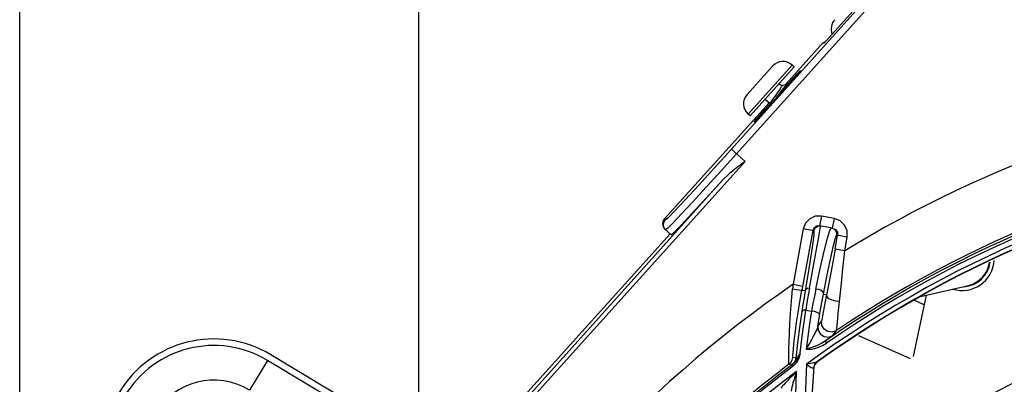
# Model space of a CAD drawing. Units: metres. Extents: x 2311.9 to 2362.2, y 1108.5 to 1147.7.
# Drawn here: x 2323.6 to 2323.7, y 1114 to 1114.1 of the extents above; entities that cross this region are included whole.
import ezdxf

# ---------------------------------------------------------------- set-up
doc = ezdxf.new("R2010")
doc.units = ezdxf.units.M
doc.layers.add('EQUIP1', color=1, linetype='Continuous')
doc.layers.add('EQUIPAMENTO', color=1, linetype='Continuous')

msp = doc.modelspace()

# ---------------------------------------------------------------- linework, layer by layer
at = {"layer": 'EQUIP1', "color": 2}
for p, q in [((2323.566004407346, 1113.620924118502), (2323.566004407346, 1114.245641238032)), ((2323.623515069488, 1114.245641238032), (2323.623515069488, 1114.015887300148))]:
    msp.add_line(p, q, dxfattribs=at)
at = {"layer": 'EQUIPAMENTO', "color": 3, "linetype": 'Continuous'}
for p, q in [((2323.6686176988, 1114.072208809126), (2323.715451769148, 1114.12423435033)), ((2323.716194889277, 1114.123565428059), (2323.669361468063, 1114.071540607943)), ((2323.715240086056, 1114.124424910207), (2323.682321490584, 1114.087857348763)), ((2323.681874102922, 1114.087587344168), (2323.67645125328, 1114.081563381585)), ((2323.681980479904, 1114.087491582222), (2323.681874102922, 1114.087587344168)), ((2323.670881897528, 1114.080092676281), (2323.674562095828, 1114.084179950574)), ((2323.67738660029, 1114.084327943744), (2323.67102992516, 1114.077268140792)), ((2323.671338328584, 1114.076990453102), (2323.677695034743, 1114.084050290515)), ((2323.677695034743, 1114.084050290515), (2323.677386631318, 1114.084327978205)), ((2323.676944059845, 1114.081651646689), (2323.67359881704, 1114.077935589851)), ((2323.675528736197, 1114.081644372239), (2323.675872904806, 1114.081334481431)), ((2323.676456877027, 1114.081533694042), (2323.675869193959, 1114.081346163078)), ((2323.676484954397, 1114.0815330434), (2323.676456877027, 1114.081533694042)), ((2323.676559268476, 1114.081466130704), (2323.676484954397, 1114.0815330434)), ((2323.676505994209, 1114.081165022279), (2323.676562853382, 1114.081438525425)), ((2323.676541232045, 1114.081334611667), (2323.676879195831, 1114.08171003812)), ((2323.675188940046, 1114.079701975078), (2323.675589821872, 1114.080223128788)), ((2323.674054706883, 1114.078901182412), (2323.658927143561, 1114.062096756422)), ((2323.673504627131, 1114.079396371377), (2323.674209803374, 1114.078761427836)), ((2323.673533953026, 1114.077993981281), (2323.674218096217, 1114.078753960491)), ((2323.674215600184, 1114.078789609586), (2323.674170518473, 1114.07857066334)), ((2323.671338328584, 1114.076990453102), (2323.67102992516, 1114.077268140792)), ((2323.668618369893, 1114.072209554608), (2323.670585587533, 1114.070438639639)), ((2323.670585587533, 1114.070438639639), (2323.638103319563, 1114.034355692036)), ((2323.637657420997, 1114.034757095738), (2323.667353787232, 1114.06774524974)), ((2323.681594180679, 1114.062546812952), (2323.681342524269, 1114.061169624616)), ((2323.683469055994, 1114.062204213196), (2323.681594291845, 1114.06254679264)), ((2323.658927143561, 1114.062096756422), (2323.659070059479, 1114.061968101649)), ((2323.680903511126, 1114.06113397798), (2323.681342524263, 1114.061169624618)), ((2323.683217510973, 1114.060827004505), (2323.681342524269, 1114.061169624616)), ((2323.681432858372, 1114.060732272529), (2323.681507762517, 1114.061139430297)), ((2323.683217510962, 1114.060827004505), (2323.683469167371, 1114.062204192843)), ((2323.659774355182, 1114.059988587874), (2323.637537787409, 1114.03528697356)), ((2323.659001419579, 1114.060684394577), (2323.659917056011, 1114.059860126729)), ((2323.678976078053, 1114.060738097394), (2323.677511463206, 1114.052723000591)), ((2323.680353035911, 1114.060486365883), (2323.678783952762, 1114.051898481528)), ((2323.680518948413, 1114.060456048355), (2323.678976057326, 1114.060737983957)), ((2323.681223413372, 1114.059574355712), (2323.681432858372, 1114.060732272529)), ((2323.682813655762, 1114.060485240715), (2323.683038249822, 1114.0608593326)), ((2323.683217510973, 1114.060827004505), (2323.683638936255, 1114.060627320375)), ((2323.683580199805, 1114.057801909865), (2323.683941621609, 1114.059779788719)), ((2323.683638936255, 1114.060627320375), (2323.683903892556, 1114.060243953521)), ((2323.685318597529, 1114.059528171123), (2323.683762155511, 1114.059812582921)), ((2323.683903892556, 1114.060243953521), (2323.683941621649, 1114.059779788709)), ((2323.684957174954, 1114.057550303095), (2323.685318618695, 1114.059528271885)), ((2323.68495717623, 1114.057550295023), (2323.68358019935, 1114.057801907366)), ((2323.677511463206, 1114.052723000591), (2323.677449970387, 1114.052087736392)), ((2323.677511463206, 1114.052723000591), (2323.678888441789, 1114.052471382512)), ((2323.695884536126, 1114.050972977883), (2323.702800490236, 1114.0525696517)), ((2323.678783952762, 1114.051898481528), (2323.679259101677, 1114.051811656606)), ((2323.681899732047, 1114.051329140804), (2323.682350906022, 1114.051246696872)), ((2323.694863990137, 1114.042327173882), (2323.69674388284, 1114.051171373706)), ((2323.68215565942, 1114.050226145413), (2323.681871083006, 1114.048710574192)), ((2323.695013166027, 1114.05042260037), (2323.696448857644, 1114.04978338928)), ((2323.679048656144, 1114.046944121063), (2323.679348398855, 1114.049016293733)), ((2323.679348398855, 1114.049016293733), (2323.680188347547, 1114.048846698857)), ((2323.681613092676, 1114.047450787124), (2323.681090147941, 1114.046720912135)), ((2323.683262013241, 1114.045357218806), (2323.68377764751, 1114.046075515193)), ((2323.686962409198, 1114.045337556114), (2323.694416174103, 1114.042018926165)), ((2323.678155741276, 1114.044289501259), (2323.677904669025, 1114.042068007081)), ((2323.682144941806, 1114.044550304684), (2323.682351919082, 1114.044251736294)), ((2323.682868939236, 1114.045065600241), (2323.682144944024, 1114.044550306221)), ((2323.624320293103, 1114.029298304576), (2323.602225011687, 1114.042574489045)), ((2323.678539486596, 1114.042787033095), (2323.678364253469, 1114.042073370717)), ((2323.601735728173, 1114.041760184544), (2323.599160551817, 1114.03747437137)), ((2323.623831020622, 1114.028483993446), (2323.601735728173, 1114.041760184544)), ((2323.676919336597, 1114.041194319574), (2323.67735280432, 1114.041104543086)), ((2323.677596788455, 1114.040974769661), (2323.677451910602, 1114.041168533495)), ((2323.677904540832, 1114.042066495739), (2323.677469639772, 1114.042155866633)), ((2323.679734092003, 1114.04126739147), (2323.679435353215, 1114.041195261867)), ((2323.680006825704, 1114.041319613416), (2323.679734092003, 1114.04126739147)), ((2323.68025077332, 1114.041357843114), (2323.680006825704, 1114.041319613416)), ((2323.680612798943, 1114.041129810656), (2323.680551433471, 1114.040885729391)), ((2323.680913738755, 1114.041454083933), (2323.680921061195, 1114.041521235232)), ((2323.677481697763, 1114.022155505975), (2323.678018387197, 1114.04014094666)), ((2323.679823649002, 1114.029614499953), (2323.68055143965, 1114.040885790655)), ((2323.680554266035, 1114.041045199983), (2323.680516043558, 1114.040767747074)), ((2323.680545066166, 1114.040853229528), (2323.680551489979, 1114.040885807786)), ((2323.680605572657, 1114.041062454886), (2323.680560619484, 1114.040883422873))]:
    msp.add_line(p, q, dxfattribs=at)
for points in [[(2323.681980479904, 1114.087491582222), (2323.682028869591, 1114.087538793058), (2323.682152750285, 1114.08767166601), (2323.682321490584, 1114.087857348763)], [(2323.67687923846, 1114.081710085474), (2323.677521705568, 1114.082418804795), (2323.678071372457, 1114.083015263737), (2323.678444494981, 1114.083408586736), (2323.678584276305, 1114.08353890089)], [(2323.678584276305, 1114.083538900888), (2323.678469322837, 1114.08338624371), (2323.678117244334, 1114.082973978308), (2323.677581632794, 1114.082364857521), (2323.676944102473, 1114.081651694044)], [(2323.675872904806, 1114.081334481431), (2323.675876810812, 1114.08129250968), (2323.675842414657, 1114.081207304562), (2323.675771332903, 1114.081081204646), (2323.67566937818, 1114.080921635257), (2323.675540320995, 1114.080731957077), (2323.675388223515, 1114.080516190925), (2323.675220092337, 1114.080282337377)], [(2323.675589821872, 1114.080223128788), (2323.675804832145, 1114.080504957644), (2323.676001082399, 1114.080765898646), (2323.67617368423, 1114.081001065078), (2323.676313620059, 1114.081200061823), (2323.676415195182, 1114.081356362854), (2323.676474731145, 1114.08146580994), (2323.676489323781, 1114.08152513914), (2323.676484954397, 1114.0815330434)], [(2323.676018153182, 1114.080623104968), (2323.676074105807, 1114.080697533524), (2323.676246118154, 1114.080931584381), (2323.676385831523, 1114.081130202121), (2323.676487044489, 1114.08128564145), (2323.676547627085, 1114.081395731984), (2323.676562880607, 1114.081438656006)], [(2323.676562880607, 1114.081438656006), (2323.676563922994, 1114.081457342787), (2323.676559330479, 1114.081466418929)], [(2323.675220092337, 1114.080282337377), (2323.674874243403, 1114.079805533416), (2323.674708636645, 1114.079575239281), (2323.674555579305, 1114.079358226305), (2323.674424831485, 1114.079166178908), (2323.67432214277, 1114.079005530823), (2323.674251540588, 1114.078880457467), (2323.674215517543, 1114.078789681203)], [(2323.671893736565, 1114.076106727081), (2323.672008690033, 1114.076259384261), (2323.672360768537, 1114.076671649661), (2323.672896380077, 1114.07728077045), (2323.673533910398, 1114.077993933927)], [(2323.673598774411, 1114.077935542498), (2323.672956307302, 1114.077226823176), (2323.672406640414, 1114.076630364234), (2323.67203351789, 1114.076237041236), (2323.671893736565, 1114.076106727081)], [(2323.6686176988, 1114.072208809126), (2323.666181281098, 1114.069514836407), (2323.663905753986, 1114.067023602847), (2323.661941815127, 1114.064899902056), (2323.660418527447, 1114.063283217363), (2323.659438057704, 1114.062282084482), (2323.659070059479, 1114.061968101649)], [(2323.669361469038, 1114.071540607059), (2323.667125186354, 1114.069065586131), (2323.664991359703, 1114.066722215462), (2323.663066987376, 1114.064628014464), (2323.661448720391, 1114.062888180761), (2323.660217896117, 1114.06159017754), (2323.659436519602, 1114.060799414753), (2323.65914412041, 1114.060555933432)], [(2323.67058558753, 1114.070438639636), (2323.669369426962, 1114.069521143686), (2323.668282792386, 1114.068638128837), (2323.667353865018, 1114.067745334977)], [(2323.659917051803, 1114.059860130513), (2323.6603001096, 1114.060185617405), (2323.661320088922, 1114.061225572475), (2323.662907915707, 1114.062909138786), (2323.664962047859, 1114.065128649086), (2323.667353787232, 1114.06774524974)], [(2323.681594291845, 1114.06254679264), (2323.680709265097, 1114.062531599297), (2323.679910519804, 1114.062184581679), (2323.6793033397, 1114.061560283998), (2323.678976078053, 1114.060738097394)], [(2323.658927143561, 1114.062096756422), (2323.658726640636, 1114.061758341609), (2323.658671793523, 1114.061375193573), (2323.658766526404, 1114.060999911937), (2323.659001419579, 1114.060684394577)], [(2323.659144120409, 1114.060555933432), (2323.658913597557, 1114.06086243297), (2323.658815609074, 1114.061230471608), (2323.658866593077, 1114.061621209821), (2323.659070070796, 1114.061968091461)], [(2323.680353035865, 1114.060486365891), (2323.680541395358, 1114.060883801607), (2323.680903511126, 1114.06113397798)], [(2323.680518948413, 1114.060456048355), (2323.680714259312, 1114.060861686768), (2323.681077496719, 1114.061106677406), (2323.681507762517, 1114.061139430297)], [(2323.685318618695, 1114.059528271885), (2323.685302935897, 1114.060432739888), (2323.684948066576, 1114.061249173559), (2323.684309789345, 1114.061869736489), (2323.683469055994, 1114.062204213196)], [(2323.680518948413, 1114.060456048355), (2323.68049930241, 1114.05981116226), (2323.680269749013, 1114.058080525218), (2323.679830057185, 1114.055249460143), (2323.679259101677, 1114.051811656606)], [(2323.679883814505, 1114.05216765932), (2323.680421823512, 1114.055137971955), (2323.681223413372, 1114.059574355712)], [(2323.680794826641, 1114.052029960693), (2323.681423246609, 1114.054989991002), (2323.681996747264, 1114.057511130495), (2323.68246458669, 1114.059359232975), (2323.682813655762, 1114.060485240715)], [(2323.681899732047, 1114.051329140804), (2323.68245273016, 1114.054115740641), (2323.682949434797, 1114.05652585), (2323.683342270011, 1114.058320961808), (2323.683615806362, 1114.059430536709), (2323.683762155511, 1114.059812582921)], [(2323.683038734112, 1114.06085967276), (2323.68337286634, 1114.060725353504), (2323.683623485369, 1114.060476888098)], [(2323.683623485369, 1114.060476888098), (2323.683757290111, 1114.060160858493), (2323.683762155511, 1114.059812582921)], [(2323.683580199805, 1114.057801909865), (2323.68313754033, 1114.055400581348), (2323.68271428349, 1114.053145220564), (2323.68215565942, 1114.050226145413)], [(2323.684216616896, 1114.050242831619), (2323.684443906327, 1114.0524328787), (2323.684698114479, 1114.054943242766), (2323.684957184592, 1114.057550295578)], [(2323.67691934155, 1114.041194312993), (2323.676906195727, 1114.041319916624), (2323.676897955258, 1114.041603630526), (2323.676894555205, 1114.042052501581), (2323.676899198547, 1114.042673456654), (2323.676914347717, 1114.043473047271), (2323.67694297154, 1114.044460371377), (2323.676990316521, 1114.045644070025), (2323.677060563988, 1114.047021845068), (2323.677158877587, 1114.048577763651), (2323.677288261229, 1114.05027967001), (2323.677449970387, 1114.052087736392)], [(2323.677449970957, 1114.05208773683), (2323.677949739828, 1114.05200128604), (2323.67837064796, 1114.05193594506), (2323.67866807375, 1114.051898928534), (2323.67878396853, 1114.051898476627)], [(2323.678237288211, 1114.04865242605), (2323.678489900546, 1114.050218939588), (2323.678784083083, 1114.051898457677)], [(2323.679259232001, 1114.051811632755), (2323.679095833219, 1114.050835468653), (2323.678931752006, 1114.049820873093), (2323.678768386404, 1114.048771637192)], [(2323.679883902429, 1114.05216754982), (2323.679578172311, 1114.052111846189), (2323.679362757245, 1114.051987394569), (2323.679259097384, 1114.051811625685)], [(2323.679883815695, 1114.052167653022), (2323.679702521941, 1114.05114952357), (2323.679522617374, 1114.050097722481), (2323.679344976445, 1114.049016537115)], [(2323.680794557964, 1114.052030203894), (2323.680587390552, 1114.051003647316), (2323.68038385901, 1114.049941133631), (2323.680184903189, 1114.048847020264)], [(2323.681899582418, 1114.051329284784), (2323.681834311569, 1114.05158925109), (2323.681575773092, 1114.051827720139), (2323.681207223523, 1114.051980848704), (2323.680794826641, 1114.052029960693)], [(2323.681348449989, 1114.048303175186), (2323.681529750109, 1114.049348335428), (2323.681714010932, 1114.050358278965), (2323.681899742547, 1114.051329166075)], [(2323.68421665901, 1114.050242760683), (2323.683670250835, 1114.050273078316), (2323.683135244501, 1114.050418473207), (2323.682695124404, 1114.050655273116), (2323.682418686748, 1114.050946478841), (2323.682350904522, 1114.051246688982)], [(2323.683777806225, 1114.046075455674), (2323.683828296554, 1114.046423363284), (2323.683918732884, 1114.047283369822), (2323.684039235232, 1114.048503772235), (2323.684216616896, 1114.050242831619)], [(2323.677508701383, 1114.042871725957), (2323.677557537071, 1114.043398854072), (2323.677628833211, 1114.044084410214), (2323.677727122049, 1114.044943763657), (2323.677858310886, 1114.045994072268), (2323.678027137266, 1114.047234530321), (2323.678237288211, 1114.04865242605)], [(2323.678768386404, 1114.048771637192), (2323.678443408153, 1114.046524315717), (2323.678155741276, 1114.044289501259)], [(2323.679344976445, 1114.049016537115), (2323.679063331344, 1114.048983158548), (2323.678860602688, 1114.048898137286), (2323.678768543774, 1114.048771612114)], [(2323.680188347547, 1114.048846698857), (2323.679895280697, 1114.047033411244), (2323.679625846154, 1114.045216533911), (2323.679379952909, 1114.043396391563)], [(2323.681348422274, 1114.048303217477), (2323.681263764989, 1114.048498120573), (2323.680984888474, 1114.048681367482), (2323.680602083566, 1114.048803013718), (2323.68018492634, 1114.048847004608)], [(2323.681090332474, 1114.04672098349), (2323.681174221016, 1114.047247701827), (2323.681260256929, 1114.047775102908), (2323.681348449989, 1114.048303175186)], [(2323.681871083006, 1114.048710574192), (2323.681772569162, 1114.048191318459), (2323.681698419368, 1114.047815191278), (2323.681646100824, 1114.047572195598), (2323.681613271857, 1114.047450857266)], [(2323.678539486596, 1114.042787033095), (2323.678779065275, 1114.044867544301), (2323.679048656144, 1114.046944121063)], [(2323.68377764751, 1114.046075515193), (2323.683178601712, 1114.04584989351), (2323.682539436997, 1114.045915424393), (2323.681997032022, 1114.04625886317), (2323.681664085484, 1114.046810003148), (2323.681613092676, 1114.047450787124)], [(2323.681090084669, 1114.046721061733), (2323.681049366477, 1114.046570780527), (2323.680976014653, 1114.04637390836), (2323.680875927006, 1114.046139463298), (2323.680751300409, 1114.045870329699), (2323.680600396816, 1114.045563196119), (2323.680419061119, 1114.04521092556), (2323.68020437318, 1114.044810083521), (2323.679957418931, 1114.044367145721), (2323.679680267996, 1114.043890820368), (2323.67937725427, 1114.043396580834)], [(2323.681090147941, 1114.046720912135), (2323.681144599123, 1114.04607983797), (2323.681479674082, 1114.045531197477), (2323.682021706426, 1114.045190965526), (2323.682661402942, 1114.045127737669), (2323.683262013241, 1114.045357218806)], [(2323.683262491907, 1114.045357353508), (2323.683213281731, 1114.045316542283), (2323.683084329958, 1114.045220916709), (2323.682868939236, 1114.045065600241)], [(2323.682144934247, 1114.044550323988), (2323.681569403449, 1114.044195020148), (2323.680988233231, 1114.043910104956), (2323.680409390346, 1114.043683411008), (2323.679861022014, 1114.043513939453), (2323.679377129986, 1114.043396658589)], [(2323.679379952909, 1114.043396391563), (2323.679756078448, 1114.04337016768), (2323.680184607346, 1114.04339860863), (2323.680667526085, 1114.04348862756), (2323.681204638761, 1114.043653830607), (2323.681776319087, 1114.043906244616), (2323.682355147149, 1114.044251491006)], [(2323.677469604573, 1114.042155870623), (2323.677467070147, 1114.042260081445), (2323.677479411527, 1114.042495309792), (2323.677508701383, 1114.042871725957)], [(2323.678536885453, 1114.042787273684), (2323.678449583729, 1114.042645013459), (2323.678367035946, 1114.042514638294), (2323.678288836166, 1114.042395607789), (2323.678215187344, 1114.042288484831), (2323.678146131218, 1114.042193832202), (2323.678082560567, 1114.042113602341), (2323.678027030476, 1114.042051807014), (2323.677980860888, 1114.04201029109), (2323.677944427432, 1114.041990189073), (2323.677918892521, 1114.041993403669), (2323.67790566396, 1114.042020925961), (2323.677904615719, 1114.042068013094)], [(2323.678536887805, 1114.042787277521), (2323.678313650139, 1114.042361150078), (2323.678074667268, 1114.041931094652)], [(2323.676919336597, 1114.041194319574), (2323.677186300054, 1114.041457352024), (2323.677375247389, 1114.041785432541), (2323.677469639772, 1114.042155866633)], [(2323.677904540832, 1114.042066495739), (2323.677812145141, 1114.041702009861), (2323.677624458731, 1114.041373128221), (2323.67735280432, 1114.041104543086)], [(2323.677451914521, 1114.041168536424), (2323.677399764764, 1114.041132717645), (2323.677366513411, 1114.041111214936), (2323.677352810711, 1114.041104534587)], [(2323.678074667268, 1114.041931094652), (2323.677812358535, 1114.041524433456), (2323.677451905946, 1114.0411685325)], [(2323.678364253469, 1114.042073370717), (2323.678071419324, 1114.041461727478), (2323.67759890392, 1114.040974608456)], [(2323.679437851437, 1114.041195055479), (2323.678753828523, 1114.023119514643), (2323.680353617788, 1114.006602771711), (2323.683811550592, 1113.991750342312)], [(2323.679435423152, 1114.041195277045), (2323.679627464672, 1114.041070128676), (2323.679815345015, 1114.040951205342), (2323.679980889239, 1114.040841420952), (2323.680124455982, 1114.040754506115), (2323.680244348498, 1114.040695863036), (2323.680337203658, 1114.04066693825), (2323.680410486415, 1114.040668007307), (2323.680470433465, 1114.040698327865), (2323.680515159159, 1114.040767853553)], [(2323.680870356012, 1114.041489674391), (2323.680771786348, 1114.041442918515), (2323.680640842535, 1114.041413265441), (2323.680464086623, 1114.0413871834), (2323.68025077332, 1114.041357843114)], [(2323.68087036109, 1114.04148966671), (2323.680676419137, 1114.041294090016), (2323.680554266035, 1114.041045199983)], [(2323.680913738755, 1114.041454083933), (2323.680732010108, 1114.041280011277), (2323.680605572657, 1114.041062454886)], [(2323.680921061195, 1114.041521235232), (2323.680739294289, 1114.041347272097), (2323.680612798943, 1114.041129810656)], [(2323.680921061119, 1114.041521235334), (2323.680914892127, 1114.041518493249), (2323.680897422713, 1114.041507565466), (2323.680870356015, 1114.041489674392)], [(2323.678032831519, 1114.0401565503), (2323.677698860754, 1114.039839842625), (2323.677411144434, 1114.039559313595), (2323.67714961867, 1114.039298058922), (2323.676911158393, 1114.039054719897), (2323.676693882088, 1114.03882817575), (2323.676497433471, 1114.03861868736), (2323.676320482443, 1114.03842531653), (2323.67615978137, 1114.03824466332), (2323.676014002969, 1114.038074795746), (2323.675884923826, 1114.037916346456), (2323.67578060619, 1114.037775476615)], [(2323.67801633919, 1114.040141103083), (2323.677862275305, 1114.039689544155), (2323.677726763195, 1114.039270508081), (2323.677607922152, 1114.038881347044), (2323.677504150061, 1114.038520722705), (2323.677414562673, 1114.038188128761), (2323.677337707637, 1114.037880329824), (2323.677273594249, 1114.037596088691), (2323.677223434412, 1114.037336146474)], [(2323.680515159159, 1114.040767853553), (2323.680532622337, 1114.040813625217), (2323.680545066166, 1114.040853229528)]]:
    msp.add_lwpolyline(points, dxfattribs=at)
for centre, radius, start, end in [((2323.685020637115, 1114.089524548396), 0.0019999891132547, 138.0000000263972, 201.468149458923), ((2323.676048377389, 1114.082841696644), 0.0019999891132547, 47.99999999833652, 137.9999999711981), ((2323.774051677904, 1113.911973207762), 0.1706766452543957, 97.10191221452467, 121.4670103903133), ((2323.672368179089, 1114.078754422352), 0.0019999891132547, 138.0000000263972, 227.9999999983365), ((2323.774051677904, 1113.911973207762), 0.1616563787858307, 96.93128695461539, 123.947333915729), ((2323.774051677904, 1113.911973207762), 0.1601571027625934, 96.84220749225595, 126.2108924892624), ((2323.774051677904, 1113.911973207762), 0.1613181166755598, 96.80256719606881, 124.7309519354544), ((2323.774051677904, 1113.911973207762), 0.1609539585093464, 96.80263292741732, 124.7300582454537), ((2323.774051677904, 1113.911973207762), 0.1595533574596012, 98.086308397879, 125.7333320162669), ((2323.774051677904, 1113.911973207762), 0.1594991318143624, 98.09839917198812, 125.7281499659093), ((2323.701909688912, 1114.056428136153), 0.0045999749615058, 252.478766512304, 356.9320682016324), ((2323.701909688912, 1114.056428136153), 0.0040499779548508, 273.4729508261737, 352.8060927955942), ((2323.701909688912, 1114.056428136153), 0.0039599784455363, 283.0000000033373, 352.0517528975802), ((2323.774051677904, 1113.911973207762), 0.1706766452543957, 124.4462073300928, 151.4670103783008), ((2323.774051677904, 1113.911973207762), 0.1421595461780344, 102.9307999340853, 131.3964415807718), ((2323.774051677904, 1113.911973207762), 0.1409594997992296, 103.3113782964608, 131.7705226841734), ((2323.594010199101, 1114.02890274502), 0.0159499131810963, 59.00000000304171, 149.0000000030281), ((2323.594010199101, 1114.02890274502), 0.0149999183528103, 59.00000000304171, 149.0000000030281), ((2323.774051677904, 1113.911973207762), 0.1613162956233722, 126.7855834840316, 154.7690561809714), ((2323.774051677904, 1113.911973207762), 0.1616563787858307, 126.9312869660543, 153.947333911835), ((2323.774051677904, 1113.911973207762), 0.1601580669004454, 126.8434200053248, 156.2175132475572), ((2323.774051677904, 1113.911973207762), 0.1610745345724265, 126.7850168969347, 154.7794647334146), ((2323.594010199101, 1114.02890274502), 0.0099999455679735, 59.00000000304171, 148.9999999918794)]:
    msp.add_arc(centre, radius, start, end, dxfattribs=at)

doc.saveas('drawing.dxf')
